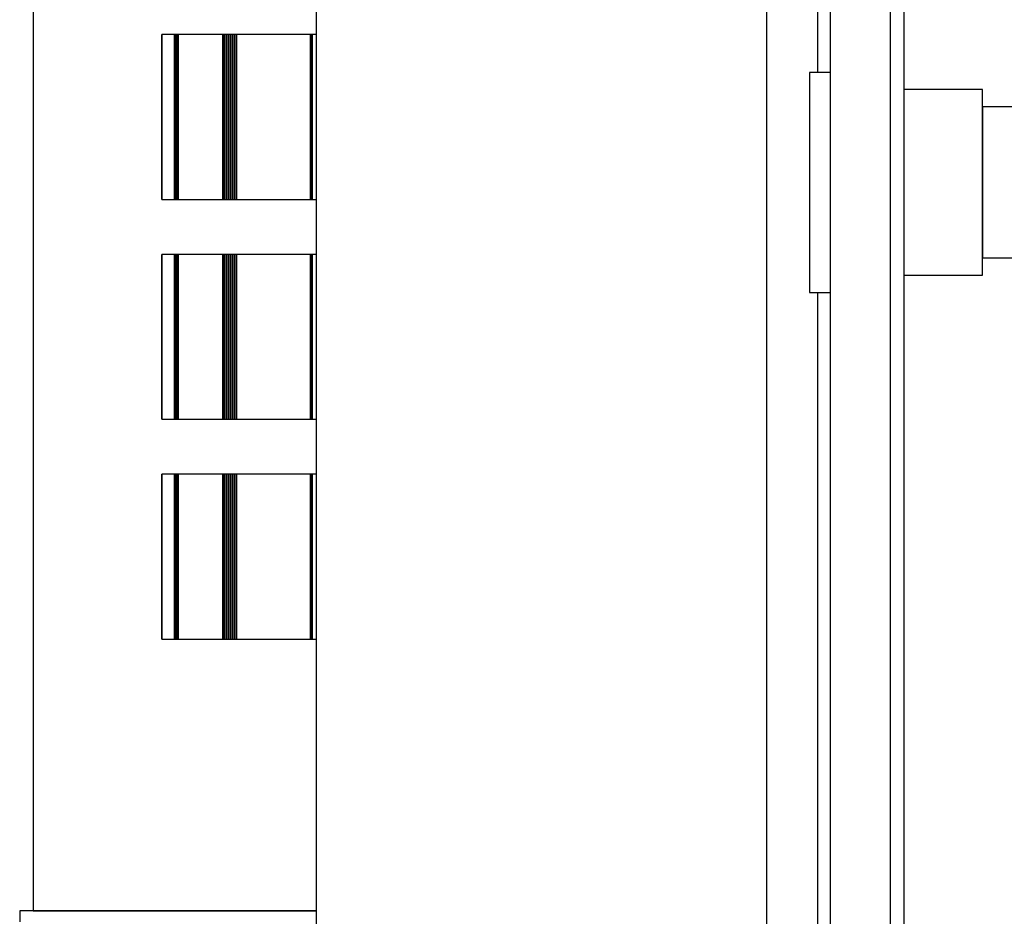
# Model space of a CAD drawing. Extents: x 5 to 3605, y 5 to 302.
# Drawn here: x 3540 to 3552, y 90 to 101 of the extents above; entities that cross this region are included whole.
import ezdxf

# ---------------------------------------------------------------- set-up
doc = ezdxf.new("R2010")
doc.units = 0
doc.header["$LTSCALE"] = 0.5
doc.header["$MEASUREMENT"] = 0
doc.layers.get('0').update_dxf_attribs({"linetype": 'CONTINUOUS'})
doc.layers.add('6', color=7, linetype='CONTINUOUS')

# ---------------------------------------------------------------- blocks, each defined once
blk = doc.blocks.new('LD_20180907074940_0000000E')
for p, q in [((-5.5, 389), (-5.5, -389)), ((5.5, -389), (5.5, 389))]:
    blk.add_line(p, q)
blk = doc.blocks.new('LD_20180907074940_0000002B')
for p, q in [((-268, -38.5), (-268, -420.5)), ((-252.25, -829.5), (-252.25, -51.5)), ((-265.75, -420.5), (-269.5, -420.5)), ((-269.5, -420.5), (-269.5, -422.02)), ((-269.5, -422.02), (-269.5, -426.36)), ((-238, -423.62), (-252.25, -423.62)), ((-238, -424.9), (-238, -423.62)), ((-238, -428.56), (-238, -424.9)), ((-269.5, -426.36), (-269.5, -432.85)), ((-223, -426.75), (-238, -426.75)), ((-238, -426.75), (-238, -427.8)), ((-238, -427.8), (-238, -430.78)), ((-238, -434.04), (-238, -428.56)), ((-238, -430.78), (-238, -435.24)), ((-269.5, -432.85), (-269.5, -440.5)), ((-238, -440.5), (-238, -434.04)), ((-238, -435.24), (-238, -440.5)), ((-269.5, -440.5), (-269.5, -448.15)), ((-238, -440.5), (-238, -445.76)), ((-238, -446.96), (-238, -440.5)), ((-238, -445.76), (-238, -450.22)), ((-238, -452.44), (-238, -446.96)), ((-269.5, -448.15), (-269.5, -454.64)), ((-238, -450.22), (-238, -453.2)), ((-238, -456.1), (-238, -452.44)), ((-269.5, -454.64), (-269.5, -458.98)), ((-238, -453.2), (-238, -454.25)), ((-238, -454.25), (-223, -454.25)), ((-238, -457.38), (-238, -456.1)), ((-252.25, -457.38), (-238, -457.38)), ((-269.5, -458.98), (-269.5, -460.5)), ((-269.5, -460.5), (-265.75, -460.5)), ((-268, -460.5), (-268, -842.5))]:
    blk.add_line(p, q)
blk = doc.blocks.new('LD_20180907074940_00000033')
for p, q in [((-72.46, 132.5), (-72.46, -132.5)), ((-49.01, 26.9), (-49.03, 26.9)), ((-49.03, 26.9), (-49.03, -3.1)), ((-46.72, 26.9), (-49.01, 26.9)), ((-49.01, 26.9), (-49.01, -3.1)), ((-49.01, -3.1), (-49.01, 26.9)), ((-46.7, 26.9), (-46.72, 26.9)), ((-46.72, 26.9), (-46.72, -3.1)), ((-46.72, -3.1), (-46.72, 26.9)), ((-46.66, 26.9), (-46.7, 26.9)), ((-46.7, 26.9), (-46.7, -3.1)), ((-46.7, -3.1), (-46.7, 26.9)), ((-46.61, 26.9), (-46.66, 26.9)), ((-46.66, 26.9), (-46.66, -3.1)), ((-46.66, -3.1), (-46.66, 26.9)), ((-46.56, 26.9), (-46.61, 26.9)), ((-46.61, 26.9), (-46.61, -3.1)), ((-46.61, -3.1), (-46.61, 26.9)), ((-46.5, 26.9), (-46.56, 26.9)), ((-46.56, 26.9), (-46.56, -3.1)), ((-46.56, -3.1), (-46.56, 26.9)), ((-46.44, 26.9), (-46.5, 26.9)), ((-46.5, 26.9), (-46.5, -3.1)), ((-46.5, -3.1), (-46.5, 26.9)), ((-46.38, 26.9), (-46.44, 26.9)), ((-46.44, 26.9), (-46.44, -3.1)), ((-46.44, -3.1), (-46.44, 26.9)), ((-46.31, 26.9), (-46.38, 26.9)), ((-46.38, 26.9), (-46.38, -3.1)), ((-46.38, -3.1), (-46.38, 26.9)), ((-46.31, -3.1), (-46.31, 26.9)), ((-46.27, 26.9), (-46.31, 26.9)), ((-46.31, 26.9), (-46.31, -3.1)), ((-46.27, -3.1), (-46.27, 26.9)), ((-46.22, 26.9), (-46.27, 26.9)), ((-46.27, 26.9), (-46.27, -3.1)), ((-46.22, -3.1), (-46.22, 26.9)), ((-46.18, 26.9), (-46.22, 26.9)), ((-46.22, 26.9), (-46.22, -3.1)), ((-46.18, -3.1), (-46.18, 26.9)), ((-46.14, 26.9), (-46.18, 26.9)), ((-46.18, 26.9), (-46.18, -3.1)), ((-46.14, -3.1), (-46.14, 26.9)), ((-46.1, 26.9), (-46.14, 26.9)), ((-46.14, 26.9), (-46.14, -3.1)), ((-46.1, -3.1), (-46.1, 26.9)), ((-46.07, 26.9), (-46.1, 26.9)), ((-46.1, 26.9), (-46.1, -3.1)), ((-46.07, -3.1), (-46.07, 26.9)), ((-46.04, 26.9), (-46.07, 26.9)), ((-46.07, 26.9), (-46.07, -3.1)), ((-46.04, -3.1), (-46.04, 26.9)), ((-37.96, 26.9), (-46.04, 26.9)), ((-46.04, 26.9), (-46.04, -3.1)), ((-37.61, 26.9), (-37.96, 26.9)), ((-37.96, 26.9), (-37.96, -3.1)), ((-37.96, -3.1), (-37.96, 26.9)), ((-37.26, 26.9), (-37.61, 26.9)), ((-37.61, 26.9), (-37.61, -3.1)), ((-37.61, -3.1), (-37.61, 26.9)), ((-36.91, 26.9), (-37.26, 26.9)), ((-37.26, 26.9), (-37.26, -3.1)), ((-37.26, -3.1), (-37.26, 26.9)), ((-36.55, 26.9), (-36.91, 26.9)), ((-36.91, 26.9), (-36.91, -3.1)), ((-36.91, -3.1), (-36.91, 26.9)), ((-36.19, 26.9), (-36.55, 26.9)), ((-36.55, 26.9), (-36.55, -3.1)), ((-36.55, -3.1), (-36.55, 26.9)), ((-35.83, 26.9), (-36.19, 26.9)), ((-36.19, 26.9), (-36.19, -3.1)), ((-36.19, -3.1), (-36.19, 26.9)), ((-35.46, 26.9), (-35.83, 26.9)), ((-35.83, 26.9), (-35.83, -3.1)), ((-35.83, -3.1), (-35.83, 26.9)), ((-21.98, 26.9), (-35.46, 26.9)), ((-35.46, 26.9), (-35.46, -3.1)), ((-35.46, -3.1), (-35.46, 26.9)), ((-21.97, 26.9), (-21.98, 26.9)), ((-21.98, 26.9), (-21.98, -3.1)), ((-21.98, -3.1), (-21.98, 26.9)), ((-21.97, -3.1), (-21.97, 26.9)), ((-21.95, 26.9), (-21.97, 26.9)), ((-21.97, 26.9), (-21.97, -3.1)), ((-21.95, -3.1), (-21.95, 26.9)), ((-21.93, 26.9), (-21.95, 26.9)), ((-21.95, 26.9), (-21.95, -3.1)), ((-21.93, -3.1), (-21.93, 26.9)), ((-21.92, 26.9), (-21.93, 26.9)), ((-21.93, 26.9), (-21.93, -3.1)), ((-21.91, 26.9), (-21.92, 26.9)), ((-21.92, 26.9), (-21.92, -3.1)), ((-21.92, -3.1), (-21.92, 26.9)), ((-21.9, 26.9), (-21.91, 26.9)), ((-21.91, 26.9), (-21.91, -3.1)), ((-21.91, -3.1), (-21.91, 26.9)), ((-21.89, 26.9), (-21.9, 26.9)), ((-21.9, 26.9), (-21.9, -3.1)), ((-21.9, -3.1), (-21.9, 26.9)), ((-21.83, 26.9), (-21.89, 26.9)), ((-21.89, 26.9), (-21.89, -3.1)), ((-21.89, -3.1), (-21.89, 26.9)), ((-21.82, 26.9), (-21.83, 26.9)), ((-21.83, 26.9), (-21.83, -3.1)), ((-21.83, -3.1), (-21.83, 26.9)), ((-21.8, 26.9), (-21.82, 26.9)), ((-21.82, 26.9), (-21.82, -3.1)), ((-21.82, -3.1), (-21.82, 26.9)), ((-21.78, 26.9), (-21.8, 26.9)), ((-21.8, 26.9), (-21.8, -3.1)), ((-21.8, -3.1), (-21.8, 26.9)), ((-21.76, 26.9), (-21.78, 26.9)), ((-21.78, 26.9), (-21.78, -3.1)), ((-21.78, -3.1), (-21.78, 26.9)), ((-21.73, 26.9), (-21.76, 26.9)), ((-21.76, 26.9), (-21.76, -3.1)), ((-21.76, -3.1), (-21.76, 26.9)), ((-21.7, 26.9), (-21.73, 26.9)), ((-21.73, 26.9), (-21.73, -3.1)), ((-21.73, -3.1), (-21.73, 26.9)), ((-21.67, 26.9), (-21.7, 26.9)), ((-21.7, 26.9), (-21.7, -3.1)), ((-21.7, -3.1), (-21.7, 26.9)), ((-20.94, 26.9), (-21.67, 26.9)), ((-21.67, 26.9), (-21.67, -3.1)), ((-21.67, -3.1), (-21.67, 26.9)), ((-49.03, -3.1), (-49.01, -3.1)), ((-49.01, -3.1), (-46.72, -3.1)), ((-46.72, -3.1), (-46.7, -3.1)), ((-46.7, -3.1), (-46.66, -3.1)), ((-46.66, -3.1), (-46.61, -3.1)), ((-46.61, -3.1), (-46.56, -3.1)), ((-46.56, -3.1), (-46.5, -3.1)), ((-46.5, -3.1), (-46.44, -3.1)), ((-46.44, -3.1), (-46.38, -3.1)), ((-46.38, -3.1), (-46.31, -3.1)), ((-46.31, -3.1), (-46.27, -3.1)), ((-46.27, -3.1), (-46.22, -3.1)), ((-46.22, -3.1), (-46.18, -3.1)), ((-46.18, -3.1), (-46.14, -3.1)), ((-46.14, -3.1), (-46.1, -3.1)), ((-46.1, -3.1), (-46.07, -3.1)), ((-46.07, -3.1), (-46.04, -3.1)), ((-46.04, -3.1), (-37.96, -3.1)), ((-37.96, -3.1), (-37.61, -3.1)), ((-37.61, -3.1), (-37.26, -3.1)), ((-37.26, -3.1), (-36.91, -3.1)), ((-36.91, -3.1), (-36.55, -3.1)), ((-36.55, -3.1), (-36.19, -3.1)), ((-36.19, -3.1), (-35.83, -3.1)), ((-35.83, -3.1), (-35.46, -3.1)), ((-35.46, -3.1), (-21.98, -3.1)), ((-21.98, -3.1), (-21.97, -3.1)), ((-21.97, -3.1), (-21.95, -3.1)), ((-21.95, -3.1), (-21.93, -3.1)), ((-21.93, -3.1), (-21.92, -3.1)), ((-21.92, -3.1), (-21.91, -3.1)), ((-21.91, -3.1), (-21.9, -3.1)), ((-21.9, -3.1), (-21.89, -3.1)), ((-21.89, -3.1), (-21.83, -3.1)), ((-21.83, -3.1), (-21.82, -3.1)), ((-21.82, -3.1), (-21.8, -3.1)), ((-21.8, -3.1), (-21.78, -3.1)), ((-21.78, -3.1), (-21.76, -3.1)), ((-21.76, -3.1), (-21.73, -3.1)), ((-21.73, -3.1), (-21.7, -3.1)), ((-21.7, -3.1), (-21.67, -3.1)), ((-21.67, -3.1), (-20.94, -3.1)), ((-49.01, -13.1), (-49.03, -13.1)), ((-49.03, -13.1), (-49.03, -43.1)), ((-46.72, -13.1), (-49.01, -13.1)), ((-49.01, -13.1), (-49.01, -43.1)), ((-49.01, -43.1), (-49.01, -13.1)), ((-46.7, -13.1), (-46.72, -13.1)), ((-46.72, -13.1), (-46.72, -43.1)), ((-46.72, -43.1), (-46.72, -13.1)), ((-46.66, -13.1), (-46.7, -13.1)), ((-46.7, -13.1), (-46.7, -43.1)), ((-46.7, -43.1), (-46.7, -13.1)), ((-46.61, -13.1), (-46.66, -13.1)), ((-46.66, -13.1), (-46.66, -43.1)), ((-46.66, -43.1), (-46.66, -13.1)), ((-46.56, -13.1), (-46.61, -13.1)), ((-46.61, -13.1), (-46.61, -43.1)), ((-46.61, -43.1), (-46.61, -13.1)), ((-46.5, -13.1), (-46.56, -13.1)), ((-46.56, -13.1), (-46.56, -43.1)), ((-46.56, -43.1), (-46.56, -13.1)), ((-46.44, -13.1), (-46.5, -13.1)), ((-46.5, -13.1), (-46.5, -43.1)), ((-46.5, -43.1), (-46.5, -13.1)), ((-46.38, -13.1), (-46.44, -13.1)), ((-46.44, -13.1), (-46.44, -43.1)), ((-46.44, -43.1), (-46.44, -13.1)), ((-46.31, -13.1), (-46.38, -13.1)), ((-46.38, -13.1), (-46.38, -43.1)), ((-46.38, -43.1), (-46.38, -13.1)), ((-46.31, -43.1), (-46.31, -13.1)), ((-46.27, -13.1), (-46.31, -13.1)), ((-46.31, -13.1), (-46.31, -43.1)), ((-46.27, -43.1), (-46.27, -13.1)), ((-46.22, -13.1), (-46.27, -13.1)), ((-46.27, -13.1), (-46.27, -43.1)), ((-46.22, -43.1), (-46.22, -13.1)), ((-46.18, -13.1), (-46.22, -13.1)), ((-46.22, -13.1), (-46.22, -43.1)), ((-46.18, -43.1), (-46.18, -13.1)), ((-46.14, -13.1), (-46.18, -13.1)), ((-46.18, -13.1), (-46.18, -43.1)), ((-46.14, -43.1), (-46.14, -13.1)), ((-46.1, -13.1), (-46.14, -13.1)), ((-46.14, -13.1), (-46.14, -43.1)), ((-46.1, -43.1), (-46.1, -13.1)), ((-46.07, -13.1), (-46.1, -13.1)), ((-46.1, -13.1), (-46.1, -43.1)), ((-46.07, -43.1), (-46.07, -13.1)), ((-46.04, -13.1), (-46.07, -13.1)), ((-46.07, -13.1), (-46.07, -43.1)), ((-46.04, -43.1), (-46.04, -13.1)), ((-37.96, -13.1), (-46.04, -13.1)), ((-46.04, -13.1), (-46.04, -43.1)), ((-37.61, -13.1), (-37.96, -13.1)), ((-37.96, -13.1), (-37.96, -43.1)), ((-37.96, -43.1), (-37.96, -13.1)), ((-37.26, -13.1), (-37.61, -13.1)), ((-37.61, -13.1), (-37.61, -43.1)), ((-37.61, -43.1), (-37.61, -13.1)), ((-36.91, -13.1), (-37.26, -13.1)), ((-37.26, -13.1), (-37.26, -43.1)), ((-37.26, -43.1), (-37.26, -13.1)), ((-36.55, -13.1), (-36.91, -13.1)), ((-36.91, -13.1), (-36.91, -43.1)), ((-36.91, -43.1), (-36.91, -13.1)), ((-36.19, -13.1), (-36.55, -13.1)), ((-36.55, -13.1), (-36.55, -43.1)), ((-36.55, -43.1), (-36.55, -13.1)), ((-35.83, -13.1), (-36.19, -13.1)), ((-36.19, -13.1), (-36.19, -43.1)), ((-36.19, -43.1), (-36.19, -13.1)), ((-35.46, -13.1), (-35.83, -13.1)), ((-35.83, -13.1), (-35.83, -43.1)), ((-35.83, -43.1), (-35.83, -13.1)), ((-21.98, -13.1), (-35.46, -13.1)), ((-35.46, -13.1), (-35.46, -43.1)), ((-35.46, -43.1), (-35.46, -13.1)), ((-21.97, -13.1), (-21.98, -13.1)), ((-21.98, -13.1), (-21.98, -43.1)), ((-21.98, -43.1), (-21.98, -13.1)), ((-21.97, -43.1), (-21.97, -13.1)), ((-21.95, -13.1), (-21.97, -13.1)), ((-21.97, -13.1), (-21.97, -43.1)), ((-21.95, -43.1), (-21.95, -13.1)), ((-21.93, -13.1), (-21.95, -13.1)), ((-21.95, -13.1), (-21.95, -43.1)), ((-21.93, -43.1), (-21.93, -13.1)), ((-21.92, -13.1), (-21.93, -13.1)), ((-21.93, -13.1), (-21.93, -43.1)), ((-21.91, -13.1), (-21.92, -13.1)), ((-21.92, -13.1), (-21.92, -43.1)), ((-21.92, -43.1), (-21.92, -13.1)), ((-21.9, -13.1), (-21.91, -13.1)), ((-21.91, -13.1), (-21.91, -43.1)), ((-21.91, -43.1), (-21.91, -13.1)), ((-21.89, -13.1), (-21.9, -13.1)), ((-21.9, -13.1), (-21.9, -43.1)), ((-21.9, -43.1), (-21.9, -13.1)), ((-21.83, -13.1), (-21.89, -13.1)), ((-21.89, -13.1), (-21.89, -43.1)), ((-21.89, -43.1), (-21.89, -13.1)), ((-21.82, -13.1), (-21.83, -13.1)), ((-21.83, -13.1), (-21.83, -43.1)), ((-21.83, -43.1), (-21.83, -13.1)), ((-21.8, -13.1), (-21.82, -13.1)), ((-21.82, -13.1), (-21.82, -43.1)), ((-21.82, -43.1), (-21.82, -13.1)), ((-21.78, -13.1), (-21.8, -13.1)), ((-21.8, -13.1), (-21.8, -43.1)), ((-21.8, -43.1), (-21.8, -13.1)), ((-21.76, -13.1), (-21.78, -13.1)), ((-21.78, -13.1), (-21.78, -43.1)), ((-21.78, -43.1), (-21.78, -13.1)), ((-21.73, -13.1), (-21.76, -13.1)), ((-21.76, -13.1), (-21.76, -43.1)), ((-21.76, -43.1), (-21.76, -13.1)), ((-21.7, -13.1), (-21.73, -13.1)), ((-21.73, -13.1), (-21.73, -43.1)), ((-21.73, -43.1), (-21.73, -13.1)), ((-21.67, -13.1), (-21.7, -13.1)), ((-21.7, -13.1), (-21.7, -43.1)), ((-21.7, -43.1), (-21.7, -13.1)), ((-20.94, -13.1), (-21.67, -13.1)), ((-21.67, -13.1), (-21.67, -43.1)), ((-21.67, -43.1), (-21.67, -13.1)), ((-49.03, -43.1), (-49.01, -43.1)), ((-49.01, -43.1), (-46.72, -43.1)), ((-46.72, -43.1), (-46.7, -43.1)), ((-46.7, -43.1), (-46.66, -43.1)), ((-46.66, -43.1), (-46.61, -43.1)), ((-46.61, -43.1), (-46.56, -43.1)), ((-46.56, -43.1), (-46.5, -43.1)), ((-46.5, -43.1), (-46.44, -43.1)), ((-46.44, -43.1), (-46.38, -43.1)), ((-46.38, -43.1), (-46.31, -43.1)), ((-46.31, -43.1), (-46.27, -43.1)), ((-46.27, -43.1), (-46.22, -43.1)), ((-46.22, -43.1), (-46.18, -43.1)), ((-46.18, -43.1), (-46.14, -43.1)), ((-46.14, -43.1), (-46.1, -43.1)), ((-46.1, -43.1), (-46.07, -43.1)), ((-46.07, -43.1), (-46.04, -43.1)), ((-46.04, -43.1), (-37.96, -43.1)), ((-37.96, -43.1), (-37.61, -43.1)), ((-37.61, -43.1), (-37.26, -43.1)), ((-37.26, -43.1), (-36.91, -43.1)), ((-36.91, -43.1), (-36.55, -43.1)), ((-36.55, -43.1), (-36.19, -43.1)), ((-36.19, -43.1), (-35.83, -43.1)), ((-35.83, -43.1), (-35.46, -43.1)), ((-35.46, -43.1), (-21.98, -43.1)), ((-21.98, -43.1), (-21.97, -43.1)), ((-21.97, -43.1), (-21.95, -43.1)), ((-21.95, -43.1), (-21.93, -43.1)), ((-21.93, -43.1), (-21.92, -43.1)), ((-21.92, -43.1), (-21.91, -43.1)), ((-21.91, -43.1), (-21.9, -43.1)), ((-21.9, -43.1), (-21.89, -43.1)), ((-21.89, -43.1), (-21.83, -43.1)), ((-21.83, -43.1), (-21.82, -43.1)), ((-21.82, -43.1), (-21.8, -43.1)), ((-21.8, -43.1), (-21.78, -43.1)), ((-21.78, -43.1), (-21.76, -43.1)), ((-21.76, -43.1), (-21.73, -43.1)), ((-21.73, -43.1), (-21.7, -43.1)), ((-21.7, -43.1), (-21.67, -43.1)), ((-21.67, -43.1), (-20.94, -43.1)), ((-49.01, -53.1), (-49.03, -53.1)), ((-49.03, -53.1), (-49.03, -83.1)), ((-46.72, -53.1), (-49.01, -53.1)), ((-49.01, -53.1), (-49.01, -83.1)), ((-49.01, -83.1), (-49.01, -53.1)), ((-46.7, -53.1), (-46.72, -53.1)), ((-46.72, -53.1), (-46.72, -83.1)), ((-46.72, -83.1), (-46.72, -53.1)), ((-46.66, -53.1), (-46.7, -53.1)), ((-46.7, -53.1), (-46.7, -83.1)), ((-46.7, -83.1), (-46.7, -53.1)), ((-46.61, -53.1), (-46.66, -53.1)), ((-46.66, -53.1), (-46.66, -83.1)), ((-46.66, -83.1), (-46.66, -53.1)), ((-46.56, -53.1), (-46.61, -53.1)), ((-46.61, -53.1), (-46.61, -83.1)), ((-46.61, -83.1), (-46.61, -53.1)), ((-46.5, -53.1), (-46.56, -53.1)), ((-46.56, -53.1), (-46.56, -83.1)), ((-46.56, -83.1), (-46.56, -53.1)), ((-46.44, -53.1), (-46.5, -53.1)), ((-46.5, -53.1), (-46.5, -83.1)), ((-46.5, -83.1), (-46.5, -53.1)), ((-46.38, -53.1), (-46.44, -53.1)), ((-46.44, -53.1), (-46.44, -83.1)), ((-46.44, -83.1), (-46.44, -53.1)), ((-46.31, -53.1), (-46.38, -53.1)), ((-46.38, -53.1), (-46.38, -83.1)), ((-46.38, -83.1), (-46.38, -53.1)), ((-46.31, -83.1), (-46.31, -53.1)), ((-46.27, -53.1), (-46.31, -53.1)), ((-46.31, -53.1), (-46.31, -83.1)), ((-46.27, -83.1), (-46.27, -53.1)), ((-46.22, -53.1), (-46.27, -53.1)), ((-46.27, -53.1), (-46.27, -83.1)), ((-46.22, -83.1), (-46.22, -53.1)), ((-46.18, -53.1), (-46.22, -53.1)), ((-46.22, -53.1), (-46.22, -83.1)), ((-46.18, -83.1), (-46.18, -53.1)), ((-46.14, -53.1), (-46.18, -53.1)), ((-46.18, -53.1), (-46.18, -83.1)), ((-46.14, -83.1), (-46.14, -53.1)), ((-46.1, -53.1), (-46.14, -53.1)), ((-46.14, -53.1), (-46.14, -83.1)), ((-46.1, -83.1), (-46.1, -53.1)), ((-46.07, -53.1), (-46.1, -53.1)), ((-46.1, -53.1), (-46.1, -83.1)), ((-46.07, -83.1), (-46.07, -53.1)), ((-46.04, -53.1), (-46.07, -53.1)), ((-46.07, -53.1), (-46.07, -83.1)), ((-46.04, -83.1), (-46.04, -53.1)), ((-37.96, -53.1), (-46.04, -53.1)), ((-46.04, -53.1), (-46.04, -83.1)), ((-37.61, -53.1), (-37.96, -53.1)), ((-37.96, -53.1), (-37.96, -83.1)), ((-37.96, -83.1), (-37.96, -53.1)), ((-37.26, -53.1), (-37.61, -53.1)), ((-37.61, -53.1), (-37.61, -83.1)), ((-37.61, -83.1), (-37.61, -53.1)), ((-36.91, -53.1), (-37.26, -53.1)), ((-37.26, -53.1), (-37.26, -83.1)), ((-37.26, -83.1), (-37.26, -53.1)), ((-36.55, -53.1), (-36.91, -53.1)), ((-36.91, -53.1), (-36.91, -83.1)), ((-36.91, -83.1), (-36.91, -53.1)), ((-36.19, -53.1), (-36.55, -53.1)), ((-36.55, -53.1), (-36.55, -83.1)), ((-36.55, -83.1), (-36.55, -53.1)), ((-35.83, -53.1), (-36.19, -53.1)), ((-36.19, -53.1), (-36.19, -83.1)), ((-36.19, -83.1), (-36.19, -53.1)), ((-35.46, -53.1), (-35.83, -53.1)), ((-35.83, -53.1), (-35.83, -83.1)), ((-35.83, -83.1), (-35.83, -53.1)), ((-21.98, -53.1), (-35.46, -53.1)), ((-35.46, -53.1), (-35.46, -83.1)), ((-35.46, -83.1), (-35.46, -53.1)), ((-21.97, -53.1), (-21.98, -53.1)), ((-21.98, -53.1), (-21.98, -83.1)), ((-21.98, -83.1), (-21.98, -53.1)), ((-21.97, -83.1), (-21.97, -53.1)), ((-21.95, -53.1), (-21.97, -53.1)), ((-21.97, -53.1), (-21.97, -83.1)), ((-21.95, -83.1), (-21.95, -53.1)), ((-21.93, -53.1), (-21.95, -53.1)), ((-21.95, -53.1), (-21.95, -83.1)), ((-21.93, -83.1), (-21.93, -53.1)), ((-21.92, -53.1), (-21.93, -53.1)), ((-21.93, -53.1), (-21.93, -83.1)), ((-21.91, -53.1), (-21.92, -53.1)), ((-21.92, -53.1), (-21.92, -83.1)), ((-21.92, -83.1), (-21.92, -53.1)), ((-21.9, -53.1), (-21.91, -53.1)), ((-21.91, -53.1), (-21.91, -83.1)), ((-21.91, -83.1), (-21.91, -53.1)), ((-21.89, -53.1), (-21.9, -53.1)), ((-21.9, -53.1), (-21.9, -83.1)), ((-21.9, -83.1), (-21.9, -53.1)), ((-21.83, -53.1), (-21.89, -53.1)), ((-21.89, -53.1), (-21.89, -83.1)), ((-21.89, -83.1), (-21.89, -53.1)), ((-21.82, -53.1), (-21.83, -53.1)), ((-21.83, -53.1), (-21.83, -83.1)), ((-21.83, -83.1), (-21.83, -53.1)), ((-21.8, -53.1), (-21.82, -53.1)), ((-21.82, -53.1), (-21.82, -83.1)), ((-21.82, -83.1), (-21.82, -53.1)), ((-21.78, -53.1), (-21.8, -53.1)), ((-21.8, -53.1), (-21.8, -83.1)), ((-21.8, -83.1), (-21.8, -53.1)), ((-21.76, -53.1), (-21.78, -53.1)), ((-21.78, -53.1), (-21.78, -83.1)), ((-21.78, -83.1), (-21.78, -53.1)), ((-21.73, -53.1), (-21.76, -53.1)), ((-21.76, -53.1), (-21.76, -83.1)), ((-21.76, -83.1), (-21.76, -53.1)), ((-21.7, -53.1), (-21.73, -53.1)), ((-21.73, -53.1), (-21.73, -83.1)), ((-21.73, -83.1), (-21.73, -53.1)), ((-21.67, -53.1), (-21.7, -53.1)), ((-21.7, -53.1), (-21.7, -83.1)), ((-21.7, -83.1), (-21.7, -53.1)), ((-20.94, -53.1), (-21.67, -53.1)), ((-21.67, -53.1), (-21.67, -83.1)), ((-21.67, -83.1), (-21.67, -53.1)), ((-49.03, -83.1), (-49.01, -83.1)), ((-49.01, -83.1), (-46.72, -83.1)), ((-46.72, -83.1), (-46.7, -83.1)), ((-46.7, -83.1), (-46.66, -83.1)), ((-46.66, -83.1), (-46.61, -83.1)), ((-46.61, -83.1), (-46.56, -83.1)), ((-46.56, -83.1), (-46.5, -83.1)), ((-46.5, -83.1), (-46.44, -83.1)), ((-46.44, -83.1), (-46.38, -83.1)), ((-46.38, -83.1), (-46.31, -83.1)), ((-46.31, -83.1), (-46.27, -83.1)), ((-46.27, -83.1), (-46.22, -83.1)), ((-46.22, -83.1), (-46.18, -83.1)), ((-46.18, -83.1), (-46.14, -83.1)), ((-46.14, -83.1), (-46.1, -83.1)), ((-46.1, -83.1), (-46.07, -83.1)), ((-46.07, -83.1), (-46.04, -83.1)), ((-46.04, -83.1), (-37.96, -83.1)), ((-37.96, -83.1), (-37.61, -83.1)), ((-37.61, -83.1), (-37.26, -83.1)), ((-37.26, -83.1), (-36.91, -83.1)), ((-36.91, -83.1), (-36.55, -83.1)), ((-36.55, -83.1), (-36.19, -83.1)), ((-36.19, -83.1), (-35.83, -83.1)), ((-35.83, -83.1), (-35.46, -83.1)), ((-35.46, -83.1), (-21.98, -83.1)), ((-21.98, -83.1), (-21.97, -83.1)), ((-21.97, -83.1), (-21.95, -83.1)), ((-21.95, -83.1), (-21.93, -83.1)), ((-21.93, -83.1), (-21.92, -83.1)), ((-21.92, -83.1), (-21.91, -83.1)), ((-21.91, -83.1), (-21.9, -83.1)), ((-21.9, -83.1), (-21.89, -83.1)), ((-21.89, -83.1), (-21.83, -83.1)), ((-21.83, -83.1), (-21.82, -83.1)), ((-21.82, -83.1), (-21.8, -83.1)), ((-21.8, -83.1), (-21.78, -83.1)), ((-21.78, -83.1), (-21.76, -83.1)), ((-21.76, -83.1), (-21.73, -83.1)), ((-21.73, -83.1), (-21.7, -83.1)), ((-21.7, -83.1), (-21.67, -83.1)), ((-21.67, -83.1), (-20.94, -83.1)), ((-74.87, -132.5), (-74.88, -132.5)), ((-74.88, -132.5), (-74.88, -132.5)), ((-74.88, -132.5), (-74.88, -134.5)), ((-74.86, -132.5), (-74.87, -132.5)), ((-74.87, -132.5), (-74.87, -132.5)), ((-74.85, -132.5), (-74.86, -132.5)), ((-74.84, -132.5), (-74.85, -132.5)), ((-74.82, -132.5), (-74.84, -132.5)), ((-74.81, -132.5), (-74.82, -132.5)), ((-74.79, -132.5), (-74.81, -132.5)), ((-74.29, -132.5), (-74.79, -132.5)), ((-74.26, -132.5), (-74.29, -132.5)), ((-74.24, -132.5), (-74.26, -132.5)), ((-74.2, -132.5), (-74.24, -132.5)), ((-74.17, -132.5), (-74.2, -132.5)), ((-74.13, -132.5), (-74.17, -132.5)), ((-74.09, -132.5), (-74.13, -132.5)), ((-74.04, -132.5), (-74.09, -132.5)), ((-73.6, -132.5), (-74.04, -132.5)), ((-73.39, -132.5), (-73.6, -132.5)), ((-73.14, -132.5), (-73.39, -132.5)), ((-72.85, -132.5), (-73.14, -132.5)), ((-72.53, -132.5), (-72.85, -132.5)), ((-72.17, -132.5), (-72.53, -132.5)), ((-72.46, -132.5), (-72.46, -132.5)), ((-72.46, -132.5), (-72.45, -132.5)), ((-72.46, -132.5), (-72.46, -132.5)), ((-72.45, -132.5), (-72.44, -132.5)), ((-72.44, -132.5), (-72.42, -132.5)), ((-72.42, -132.5), (-72.4, -132.5)), ((-72.4, -132.5), (-72.37, -132.5)), ((-72.37, -132.5), (-72.34, -132.5)), ((-72.34, -132.5), (-72.06, -132.5)), ((-71.78, -132.5), (-72.17, -132.5)), ((-72.06, -132.5), (-71.97, -132.5)), ((-71.97, -132.5), (-71.87, -132.5)), ((-71.87, -132.5), (-71.75, -132.5)), ((-71.35, -132.5), (-71.78, -132.5)), ((-71.75, -132.5), (-71.62, -132.5)), ((-71.62, -132.5), (-71.47, -132.5)), ((-71.47, -132.5), (-71.3, -132.5)), ((-70.13, -132.5), (-71.35, -132.5)), ((-71.3, -132.5), (-71.12, -132.5)), ((-71.12, -132.5), (-71.08, -132.5)), ((-71.08, -132.5), (-70.91, -132.5)), ((-70.91, -132.5), (-70.72, -132.5)), ((-70.72, -132.5), (-70.51, -132.5)), ((-70.51, -132.5), (-70.28, -132.5)), ((-70.28, -132.5), (-70.03, -132.5)), ((-69.59, -132.5), (-70.13, -132.5)), ((-70.03, -132.5), (-69.77, -132.5)), ((-69.77, -132.5), (-69.49, -132.5)), ((-68.97, -132.5), (-69.59, -132.5)), ((-69.49, -132.5), (-68.51, -132.5)), ((-68.29, -132.5), (-68.97, -132.5)), ((-68.51, -132.5), (-68.22, -132.5)), ((-67.55, -132.5), (-68.29, -132.5)), ((-68.22, -132.5), (-67.91, -132.5)), ((-67.91, -132.5), (-67.57, -132.5)), ((-67.57, -132.5), (-67.2, -132.5)), ((-66.74, -132.5), (-67.55, -132.5)), ((-67.2, -132.5), (-66.82, -132.5)), ((-66.82, -132.5), (-66.41, -132.5)), ((-65.89, -132.5), (-66.74, -132.5)), ((-66.41, -132.5), (-65.97, -132.5)), ((-65.97, -132.5), (-65.57, -132.5)), ((-64.98, -132.5), (-65.89, -132.5)), ((-65.57, -132.5), (-65.21, -132.5)), ((-65.21, -132.5), (-64.82, -132.5)), ((-64.93, -132.5), (-64.98, -132.5)), ((-64.78, -132.5), (-64.93, -132.5)), ((-64.82, -132.5), (-64.42, -132.5)), ((-64.63, -132.5), (-64.78, -132.5)), ((-64.47, -132.5), (-64.63, -132.5)), ((-64.31, -132.5), (-64.47, -132.5)), ((-64.42, -132.5), (-63.99, -132.5)), ((-64.15, -132.5), (-64.31, -132.5)), ((-63.99, -132.5), (-64.15, -132.5)), ((-63.99, -132.5), (-63.56, -132.5)), ((-63.82, -132.5), (-63.99, -132.5)), ((-61.74, -132.5), (-63.82, -132.5)), ((-63.56, -132.5), (-63.1, -132.5)), ((-63.1, -132.5), (-62.64, -132.5)), ((-62.64, -132.5), (-62.62, -132.5)), ((-62.62, -132.5), (-62.34, -132.5)), ((-62.34, -132.5), (-62.06, -132.5)), ((-62.06, -132.5), (-61.77, -132.5)), ((-61.77, -132.5), (-61.48, -132.5)), ((-61.51, -132.5), (-61.74, -132.5)), ((-61.26, -132.5), (-61.51, -132.5)), ((-61.48, -132.5), (-61.18, -132.5)), ((-61.02, -132.5), (-61.26, -132.5)), ((-61.18, -132.5), (-60.88, -132.5)), ((-60.78, -132.5), (-61.02, -132.5)), ((-60.88, -132.5), (-60.58, -132.5)), ((-60.53, -132.5), (-60.78, -132.5)), ((-60.58, -132.5), (-59.62, -132.5)), ((-60.28, -132.5), (-60.53, -132.5)), ((-60.03, -132.5), (-60.28, -132.5)), ((-59.92, -132.5), (-60.03, -132.5)), ((-59.83, -132.5), (-59.92, -132.5)), ((-59.75, -132.5), (-59.83, -132.5)), ((-59.67, -132.5), (-59.75, -132.5)), ((-59.58, -132.5), (-59.67, -132.5)), ((-59.62, -132.5), (-59.55, -132.5)), ((-59.5, -132.5), (-59.58, -132.5)), ((-59.55, -132.5), (-58.61, -132.5)), ((-59.42, -132.5), (-59.5, -132.5)), ((-59.33, -132.5), (-59.42, -132.5)), ((-58.45, -132.5), (-59.33, -132.5)), ((-58.61, -132.5), (-57.67, -132.5)), ((-57.82, -132.5), (-58.45, -132.5)), ((-57.19, -132.5), (-57.82, -132.5)), ((-57.67, -132.5), (-56.72, -132.5)), ((-56.56, -132.5), (-57.19, -132.5)), ((-56.72, -132.5), (-55.78, -132.5)), ((-55.94, -132.5), (-56.56, -132.5)), ((-55.32, -132.5), (-55.94, -132.5)), ((-55.78, -132.5), (-54.85, -132.5)), ((-54.7, -132.5), (-55.32, -132.5)), ((-54.85, -132.5), (-53.91, -132.5)), ((-54.08, -132.5), (-54.7, -132.5)), ((-50.49, -132.5), (-54.08, -132.5)), ((-53.91, -132.5), (-52.99, -132.5)), ((-52.99, -132.5), (-50.58, -132.5)), ((-50.58, -132.5), (-50.01, -132.5)), ((-49.9, -132.5), (-50.49, -132.5)), ((-50.01, -132.5), (-49.44, -132.5)), ((-49.32, -132.5), (-49.9, -132.5)), ((-49.44, -132.5), (-48.88, -132.5)), ((-48.75, -132.5), (-49.32, -132.5)), ((-48.88, -132.5), (-48.33, -132.5)), ((-48.18, -132.5), (-48.75, -132.5)), ((-48.33, -132.5), (-47.79, -132.5)), ((-47.63, -132.5), (-48.18, -132.5)), ((-47.79, -132.5), (-47.25, -132.5)), ((-47.08, -132.5), (-47.63, -132.5)), ((-47.25, -132.5), (-46.73, -132.5)), ((-46.54, -132.5), (-47.08, -132.5)), ((-46.73, -132.5), (-46.47, -132.5)), ((-45.67, -132.5), (-46.54, -132.5)), ((-46.47, -132.5), (-43.93, -132.5)), ((-43.36, -132.5), (-45.67, -132.5)), ((-43.93, -132.5), (-41.43, -132.5)), ((-41.09, -132.5), (-43.36, -132.5)), ((-41.43, -132.5), (-38.97, -132.5)), ((-38.85, -132.5), (-41.09, -132.5)), ((-38.97, -132.5), (-36.55, -132.5)), ((-36.67, -132.5), (-38.85, -132.5)), ((-34.52, -132.5), (-36.67, -132.5)), ((-36.55, -132.5), (-34.19, -132.5)), ((-32.43, -132.5), (-34.52, -132.5)), ((-34.19, -132.5), (-31.87, -132.5)), ((-30.38, -132.5), (-32.43, -132.5)), ((-31.87, -132.5), (-29.59, -132.5)), ((-27.26, -132.5), (-30.38, -132.5)), ((-29.59, -132.5), (-27.32, -132.5)), ((-27.32, -132.5), (-26.24, -132.5)), ((-26.19, -132.5), (-27.26, -132.5)), ((-26.24, -132.5), (-25.17, -132.5)), ((-25.15, -132.5), (-26.19, -132.5)), ((-25.17, -132.5), (-24.12, -132.5)), ((-24.13, -132.5), (-25.15, -132.5)), ((-23.14, -132.5), (-24.13, -132.5)), ((-24.12, -132.5), (-23.09, -132.5)), ((-22.17, -132.5), (-23.14, -132.5)), ((-23.09, -132.5), (-22.08, -132.5)), ((-21.22, -132.5), (-22.17, -132.5)), ((-22.08, -132.5), (-21.09, -132.5)), ((-20.94, -132.5), (-21.22, -132.5)), ((-21.09, -132.5), (-20.94, -132.5))]:
    blk.add_line(p, q)
blk = doc.blocks.new('LD_20180907074940_00000034')
for p, q in [((-20.94, 831), (-20.94, -1)), ((61, -1), (61, 831))]:
    blk.add_line(p, q)

msp = doc.modelspace()

# ---------------------------------------------------------------- block references
at = {"layer": '6', "xscale": 0.06666666666666667, "yscale": 0.06666666666666667, "zscale": 0.06666666666666667}
for name, p in [('LD_20180907074940_0000002B', (3567.39, 128.733)), ('LD_20180907074940_00000034', (3544.84, 71.7)), ('LD_20180907074940_0000000E', (3550.04, 99.367)), ('LD_20180907074940_00000033', (3544.84, 99.367))]:
    msp.add_blockref(name, p, dxfattribs=at)

doc.saveas('drawing.dxf')
